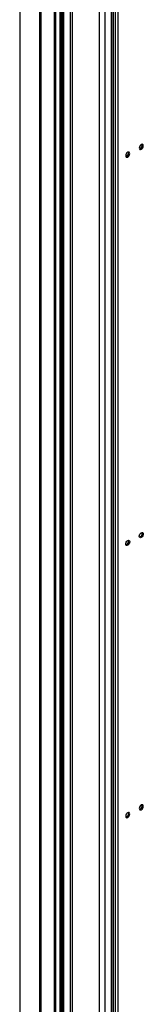
# Model space of a CAD drawing. Units: inches. Extents: x 4.3 to 43.5, y 2.3 to 88.3.
# Drawn here: x 26.1 to 28.7, y 18.3 to 38.5 of the extents above; entities that cross this region are included whole.
import ezdxf

# ---------------------------------------------------------------- set-up
doc = ezdxf.new("R2010")
doc.units = ezdxf.units.IN
doc.header["$MEASUREMENT"] = 0

msp = doc.modelspace()

# ---------------------------------------------------------------- linework, layer by layer
at = {"color": 7, "linetype": 'Continuous', "lineweight": 25}
for p, q in [((26.527, 3.604), (26.527, 68.83)), ((26.55, 3.636), (26.55, 68.863)), ((26.11, 68.589), (26.11, 3.363)), ((28.131, 66.632), (28.131, 9.345)), ((27.753, 9.325), (27.753, 66.372)), ((27.864, 66.371), (27.864, 9.325)), ((27.999, 9.4), (27.999, 66.45)), ((28.027, 66.449), (28.027, 9.4)), ((28.041, 9.391), (28.041, 66.442)), ((28.083, 9.416), (28.083, 66.466)), ((27.148, 65.701), (27.148, 10.697)), ((27.192, 65.726), (27.192, 10.674)), ((26.819, 65.511), (26.819, 10.289)), ((26.825, 10.27), (26.825, 65.515)), ((26.836, 10.251), (26.836, 65.521)), ((26.853, 10.257), (26.853, 65.515)), ((26.942, 10.308), (26.942, 65.566)), ((26.959, 10.331), (26.959, 65.592)), ((26.976, 65.602), (26.976, 10.556)), ((27.003, 10.572), (27.003, 65.617)), ((27.013, 65.623), (27.013, 10.619))]:
    msp.add_line(p, q, dxfattribs=at)
at = {"color": 7, "linetype": 'Continuous', "lineweight": 25, "flags": 128}
for points in [[(28.654, 35.937), (28.651, 35.954), (28.642, 35.965), (28.628, 35.967), (28.612, 35.962), (28.596, 35.949), (28.583, 35.93), (28.574, 35.91), (28.571, 35.889), (28.574, 35.873), (28.583, 35.862), (28.596, 35.86), (28.612, 35.865), (28.628, 35.878), (28.642, 35.896), (28.651, 35.917), (28.654, 35.937)], [(28.632, 35.95), (28.629, 35.967), (28.629, 35.967)], [(28.376, 35.777), (28.373, 35.793), (28.364, 35.804), (28.35, 35.806), (28.334, 35.801), (28.318, 35.788), (28.304, 35.77), (28.295, 35.749), (28.292, 35.729), (28.295, 35.712), (28.304, 35.702), (28.318, 35.699), (28.334, 35.704), (28.35, 35.717), (28.364, 35.736), (28.373, 35.756), (28.376, 35.777)], [(28.353, 35.79), (28.35, 35.806), (28.35, 35.806)], [(28.654, 27.946), (28.651, 27.925), (28.642, 27.905), (28.628, 27.886), (28.612, 27.873), (28.596, 27.868), (28.583, 27.87), (28.574, 27.881), (28.571, 27.897), (28.574, 27.918), (28.583, 27.939), (28.596, 27.957), (28.612, 27.97), (28.628, 27.975), (28.642, 27.973), (28.651, 27.962), (28.654, 27.946)], [(28.629, 27.975), (28.629, 27.975), (28.632, 27.959)], [(28.376, 27.785), (28.373, 27.765), (28.364, 27.744), (28.35, 27.726), (28.334, 27.713), (28.318, 27.707), (28.304, 27.71), (28.295, 27.72), (28.292, 27.737), (28.295, 27.757), (28.304, 27.778), (28.318, 27.796), (28.334, 27.809), (28.35, 27.815), (28.364, 27.812), (28.373, 27.802), (28.376, 27.785)], [(28.35, 27.815), (28.35, 27.814), (28.353, 27.798)], [(28.654, 22.341), (28.651, 22.357), (28.642, 22.368), (28.628, 22.37), (28.612, 22.365), (28.596, 22.352), (28.583, 22.334), (28.574, 22.313), (28.571, 22.293), (28.574, 22.276), (28.583, 22.266), (28.596, 22.263), (28.612, 22.268), (28.628, 22.281), (28.642, 22.3), (28.651, 22.32), (28.654, 22.341)], [(28.632, 22.354), (28.629, 22.37), (28.629, 22.37)], [(28.376, 22.18), (28.373, 22.197), (28.364, 22.207), (28.35, 22.21), (28.334, 22.204), (28.318, 22.191), (28.304, 22.173), (28.295, 22.152), (28.292, 22.132), (28.295, 22.115), (28.304, 22.105), (28.318, 22.102), (28.334, 22.108), (28.35, 22.121), (28.364, 22.139), (28.373, 22.16), (28.376, 22.18)], [(28.353, 22.193), (28.35, 22.21), (28.35, 22.21)]]:
    msp.add_lwpolyline(points, dxfattribs=at)
at = {"color": 7, "linetype": 'Continuous', "lineweight": 25}
for centre, radius, start, end in [((28.555, 35.947), 0.0769, 284.1975, 2.4962), ((28.277, 35.786), 0.0769, 284.1975, 2.4962), ((28.277, 27.794), 0.0769, 284.1982, 2.4955), ((28.555, 27.955), 0.0769, 284.1982, 2.4955), ((28.555, 22.35), 0.077, 284.2558, 2.4386), ((28.277, 22.19), 0.077, 284.2558, 2.4386)]:
    msp.add_arc(centre, radius, start, end, dxfattribs=at)

doc.saveas('drawing.dxf')
